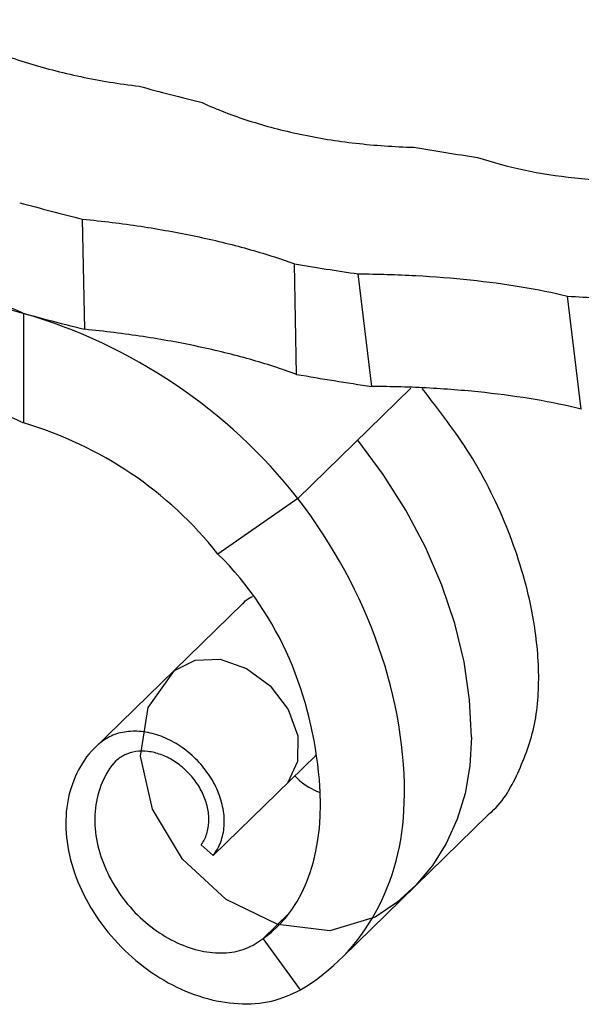
# Model space of a CAD drawing. Units: millimetres. Extents: x 38 to 2190, y 38 to 1538.
# Drawn here: x 1815 to 1850, y 430 to 492 of the extents above; entities that cross this region are included whole.
import ezdxf

# ---------------------------------------------------------------- set-up
doc = ezdxf.new("R2010")
doc.units = ezdxf.units.MM
doc.header["$LTSCALE"] = 7.5

msp = doc.modelspace()

# ---------------------------------------------------------------- linework, layer by layer
at = {"color": 7, "linetype": 'Continuous', "lineweight": 25}
for p, q in [((1819.256, 472.704), (1819.126, 479.595)), ((1832.509, 469.887), (1832.379, 476.803)), ((1837.214, 469.132), (1836.349, 476.173)), ((1850.308, 467.715), (1849.441, 474.781)), ((1815.436, 473.702), (1815.431, 466.846)), ((1832.592, 462.133), (1827.588, 458.646)), ((1829.135, 455.563), (1819.801, 446.453)), ((1833.706, 446.059), (1827.294, 439.801)), ((1835.391, 433.463), (1844.486, 442.339)), ((1827.294, 439.801), (1826.548, 440.464)), ((1832.758, 431.389), (1830.424, 434.599))]:
    msp.add_line(p, q, dxfattribs=at)
at = {"color": 8, "linetype": 'Continuous', "lineweight": 25}
for p, q in [((1839.659, 469.031), (1832.592, 462.133)), ((1830.424, 434.599), (1832.022, 436.159))]:
    msp.add_line(p, q, dxfattribs=at)
at = {"color": 7, "linetype": 'Continuous', "flags": 128}
for points in [[(1843.44, 447.189), (1843.323, 449.529), (1842.974, 451.911), (1842.394, 454.31), (1841.591, 456.705), (1840.572, 459.071), (1839.347, 461.387), (1837.927, 463.629), (1836.326, 465.777)], [(1824.873, 451.373), (1826.16, 452.021), (1827.735, 452.065), (1829.379, 451.498), (1830.863, 450.4), (1831.982, 448.922), (1832.579, 447.27), (1832.572, 445.674), (1831.961, 444.356)], [(1837.425, 435.944), (1834.586, 435.091), (1831.33, 435.473), (1828.11, 437.035), (1825.373, 439.561), (1823.501, 442.7), (1822.752, 446.016), (1823.232, 449.047), (1824.873, 451.373)], [(1843.44, 447.189), (1843.341, 445.398), (1843.042, 443.682), (1842.549, 442.059), (1841.867, 440.548), (1841.002, 439.166), (1839.966, 437.929), (1838.769, 436.851), (1837.425, 435.944)]]:
    msp.add_lwpolyline(points, dxfattribs=at)
at = {"color": 7, "linetype": 'Continuous', "lineweight": 25}
for centre, radius, start, end in [((1871.635, 666.795), 185.464, 254.68855, 255.94451), ((1868.618, 652.454), 170.804, 260.30228, 261.65078), ((1864.168, 659.506), 185.464, 254.68855, 255.94451), ((1861.151, 645.166), 170.804, 260.30228, 261.65078), ((1859.634, 630.896), 156.447, 266.26437, 267.71575), ((1866.349, 660.685), 193.79, 254.50735, 255.93564), ((1805.874, 441.017), 34.055, 38.32073, 73.69391), ((1863.177, 645.737), 178.504, 260.10721, 261.63669), ((1808.644, 443.674), 24.145, 38.32168, 73.67565)]:
    msp.add_arc(centre, radius, start, end, dxfattribs=at)
for points, knots in [([(1809.394, 492.071), (1810.323, 491.535), (1811.3, 491.047), (1813.346, 490.162), (1814.415, 489.765), (1816.647, 489.064), (1817.816, 488.76), (1820.199, 488.259), (1821.416, 488.06), (1822.66, 487.914)], [0, 0, 0, 0, 0.25, 0.25, 0.5, 0.5, 0.75, 0.75, 1, 1, 1, 1]), ([(1826.593, 486.884), (1827.526, 486.459), (1828.505, 486.082), (1830.554, 485.422), (1831.623, 485.139), (1833.853, 484.668), (1835.019, 484.48), (1837.395, 484.209), (1838.608, 484.125), (1839.846, 484.091)], [0, 0, 0, 0, 0.25, 0.25, 0.5, 0.5, 0.75, 0.75, 1, 1, 1, 1]), ([(1843.816, 483.461), (1844.74, 483.15), (1845.71, 482.888), (1847.737, 482.46), (1848.794, 482.294), (1850.996, 482.059), (1852.148, 481.99), (1854.491, 481.955), (1855.687, 481.987), (1856.908, 482.07)], [0, 0, 0, 0, 0.25, 0.25, 0.5, 0.5, 0.75, 0.75, 1, 1, 1, 1]), ([(1819.126, 479.595), (1820.37, 479.475), (1821.582, 479.325), (1823.941, 478.968), (1825.089, 478.761), (1827.32, 478.292), (1828.408, 478.027), (1830.472, 477.452), (1831.452, 477.14), (1832.379, 476.803)], [0, 0, 0, 0, 0.25, 0.25, 0.5, 0.5, 0.75, 0.75, 1, 1, 1, 1]), ([(1836.349, 476.173), (1837.585, 476.166), (1838.787, 476.131), (1841.124, 476.006), (1842.259, 475.916), (1844.463, 475.682), (1845.537, 475.537), (1847.568, 475.198), (1848.531, 475.003), (1849.441, 474.781)], [0, 0, 0, 0, 0.25, 0.25, 0.5, 0.5, 0.75, 0.75, 1, 1, 1, 1]), ([(1802.168, 475.241), (1803.37, 475.44), (1804.554, 475.56), (1806.884, 475.639), (1808.031, 475.598), (1809.721, 475.407), (1810.28, 475.322), (1811.372, 475.109), (1811.906, 474.983), (1813.472, 474.542), (1814.469, 474.167), (1815.416, 473.712)], [0, 0, 0, 0, 0.25, 0.25, 0.5, 0.5, 0.625, 0.625, 0.75, 0.75, 1, 1, 1, 1]), ([(1832.509, 469.887), (1831.581, 470.228), (1830.606, 470.542), (1828.562, 471.118), (1827.495, 471.381), (1825.266, 471.856), (1824.098, 472.069), (1821.717, 472.432), (1820.5, 472.584), (1819.256, 472.704)], [0, 0, 0, 0, 0.25, 0.25, 0.5, 0.5, 0.75, 0.75, 1, 1, 1, 1]), ([(1850.308, 467.715), (1849.398, 467.94), (1848.439, 468.137), (1846.427, 468.481), (1845.373, 468.626), (1843.171, 468.866), (1842.016, 468.96), (1839.657, 469.089), (1838.45, 469.125), (1837.214, 469.132)], [0, 0, 0, 0, 0.25, 0.25, 0.5, 0.5, 0.75, 0.75, 1, 1, 1, 1]), ([(1844.476, 442.35), (1844.503, 442.371), (1845.344, 443.019), (1846.412, 444.915), (1847.533, 447.951), (1847.744, 451.485), (1847.243, 455.566), (1845.882, 460.109), (1843.588, 464.833), (1841.406, 467.653), (1840.363, 469.001)], [0, 0, 0, 0, 0.004145, 0.130952, 0.257784, 0.38607, 0.514594, 0.681192, 0.847609, 1, 1, 1, 1]), ([(1815.411, 466.856), (1814.456, 467.315), (1813.453, 467.682), (1811.361, 468.233), (1810.271, 468.418), (1808.572, 468.552), (1807.997, 468.573), (1806.845, 468.568), (1806.266, 468.541), (1804.521, 468.395), (1803.347, 468.207), (1802.163, 467.933)], [0, 0, 0, 0, 0.25, 0.25, 0.5, 0.5, 0.625, 0.625, 0.75, 0.75, 1, 1, 1, 1]), ([(1832.758, 431.389), (1836.744, 433.763), (1839.099, 438.02), (1839.419, 449.51), (1837.004, 456.337), (1832.592, 462.133)], [0, 0, 0, 0, 0.441219, 0.441219, 1, 1, 1, 1]), ([(1830.424, 434.599), (1833.183, 436.541), (1834.311, 440.364), (1833.456, 449.81), (1831.52, 454.743), (1827.588, 458.646)], [0, 0, 0, 0, 0.441219, 0.441219, 1, 1, 1, 1]), ([(1829.163, 455.539), (1829.219, 455.619), (1829.368, 455.831), (1829.613, 455.935), (1829.765, 456)], [0, 0, 0, 0, 0.378484, 1, 1, 1, 1]), ([(1827.294, 439.801), (1827.494, 440.055), (1827.806, 440.609), (1828.023, 441.613), (1827.956, 442.709), (1827.622, 443.828), (1827.029, 444.907), (1826.227, 445.87), (1825.253, 446.665), (1824.182, 447.238), (1823.063, 447.555), (1821.985, 447.595), (1820.993, 447.364), (1819.863, 446.632), (1818.933, 445.431), (1818.177, 443.598), (1817.996, 441.491), (1818.358, 439.269), (1819.261, 437.041), (1820.63, 434.977), (1822.404, 433.172), (1824.44, 431.772), (1826.654, 430.831), (1828.854, 430.443), (1830.991, 430.574), (1832.169, 431.117), (1832.758, 431.389)], [0, 0, 0, 0, 0.028737, 0.057341, 0.085796, 0.114147, 0.142326, 0.170418, 0.198321, 0.226155, 0.253783, 0.281355, 0.308735, 0.336152, 0.394939, 0.453269, 0.510829, 0.567842, 0.624053, 0.679749, 0.734615, 0.788989, 0.842517, 0.895564, 0.947807, 1, 1, 1, 1]), ([(1826.548, 440.464), (1826.696, 440.675), (1826.923, 441.133), (1827.057, 441.941), (1826.968, 442.8), (1826.674, 443.664), (1826.194, 444.471), (1825.561, 445.182), (1824.822, 445.745), (1824.018, 446.138), (1823.209, 446.333), (1822.435, 446.328), (1821.749, 446.123), (1820.986, 445.594), (1820.285, 444.381), (1819.854, 442.798), (1819.891, 441.056), (1820.356, 439.302), (1821.201, 437.658), (1822.359, 436.199), (1823.723, 435.033), (1825.221, 434.195), (1826.719, 433.736), (1828.152, 433.659), (1829.422, 433.921), (1830.09, 434.373), (1830.424, 434.599)], [0, 0, 0, 0, 0.028737, 0.057341, 0.085796, 0.114147, 0.142326, 0.170418, 0.198321, 0.226155, 0.253783, 0.281355, 0.308735, 0.336152, 0.394939, 0.453269, 0.510829, 0.567842, 0.624053, 0.679749, 0.734615, 0.788989, 0.842517, 0.895564, 0.947807, 1, 1, 1, 1]), ([(1832.396, 444.781), (1832.488, 444.683), (1832.922, 444.222), (1833.483, 443.957), (1833.925, 443.748)], [0, 0, 0, 0, 0.21178, 1, 1, 1, 1])]:
    msp.add_open_spline(points, degree=3, knots=knots, dxfattribs=at)
for points in [[(1815.416, 473.712), (1815.423, 473.709), (1815.429, 473.705), (1815.436, 473.702)], [(1815.431, 466.846), (1815.425, 466.849), (1815.418, 466.853), (1815.411, 466.856)]]:
    msp.add_open_spline(points, degree=3, dxfattribs=at)

doc.saveas('drawing.dxf')
